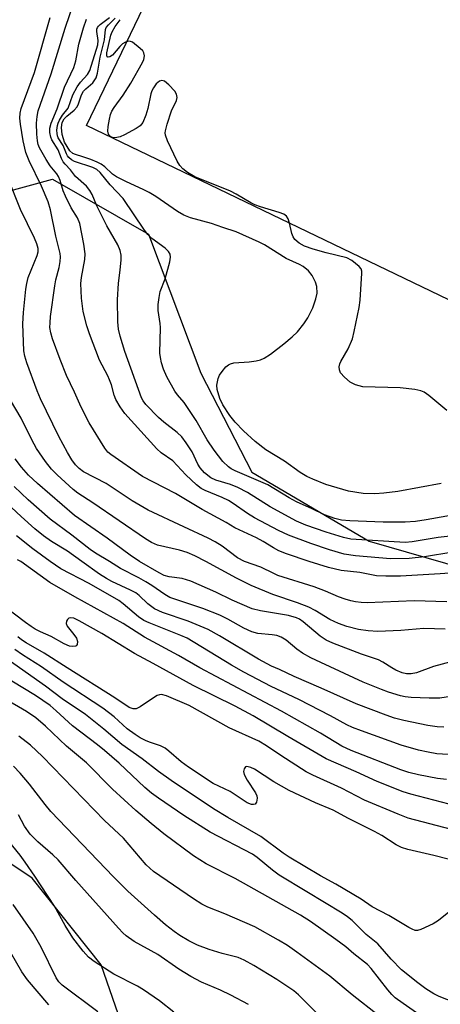
# Model space of a CAD drawing. Units: inches. Extents: x 1327761 to 1333761, y 509447 to 513447.
# Drawn here: x 1328267 to 1328368, y 512894 to 513130 of the extents above; entities that cross this region are included whole.
import ezdxf

# ---------------------------------------------------------------- set-up
doc = ezdxf.new("R2010")
doc.units = ezdxf.units.IN
doc.header["$MEASUREMENT"] = 0
for name, color, linetype in [('NTRL-Trees', 3, 'Continuous'), ('TRANS-Parking Lot', 4, 'Continuous'), ('Undefined', 1, 'Continuous')]:
    doc.layers.add(name, color=color, linetype=linetype)

msp = doc.modelspace()

# ---------------------------------------------------------------- linework, layer by layer
at = {"layer": 'NTRL-Trees'}
msp.add_lwpolyline([(1328399.21, 512836.09), (1328364.96, 512845.88), (1328333.15, 512856.89), (1328297.68, 512871.57), (1328286.67, 512903.37), (1328270.16, 512924.17), (1328251.81, 512936.4), (1328227.96, 512949.85), (1328206.55, 512960.86), (1328197.92, 512964.13), (1328184.77, 512976.58), (1328173.68, 512987.07), (1328177.44, 513059.34), (1328193.85, 513099.26), (1328227.66, 513092.77), (1328253.02, 513085.59), (1328275.02, 513091.57), (1328298.02, 513078.43), (1328310.52, 513045.09), (1328322.76, 513021.41), (1328350.89, 513004.9), (1328382.7, 512995.72)], dxfattribs=at)
at = {"layer": 'TRANS-Parking Lot'}
msp.add_polyline3d([(1328720.56, 513053.13, 0), (1328676.54, 512959.88, 0), (1328674.85, 512960.69, 0), (1328512.7, 513037.84, 0), (1328507.68, 513027.99, 0), (1328494.78, 513002.67, 0), (1328283.16, 513104.48, 0), (1328344.27, 513231.3, 0)], dxfattribs=at)
at = {"layer": 'Undefined'}
for points, elevation in [([(1328368.11, 513018.7), (1328357.74, 513016.78), (1328354.42, 513016.38), (1328352.26, 513016.23), (1328349.43, 513016.31), (1328345.95, 513016.87), (1328340.53, 513018.46), (1328337.36, 513019.72), (1328335.98, 513020.38), (1328334.37, 513021.33), (1328330.62, 513024.03), (1328326.09, 513026.79), (1328323.53, 513028.72), (1328320.73, 513031.3), (1328318.76, 513033.42), (1328317.48, 513035.02), (1328315.85, 513037.5), (1328315.12, 513039.05), (1328314.44, 513041.18), (1328314.35, 513042.27), (1328314.66, 513043.88), (1328314.99, 513044.63), (1328315.63, 513045.56), (1328316.57, 513046.62), (1328317.21, 513047.14), (1328317.69, 513047.38), (1328318.48, 513047.58), (1328322.13, 513047.86), (1328323.77, 513048.08), (1328324.84, 513048.34), (1328325.75, 513048.71), (1328327.2, 513049.64), (1328330.42, 513052.12), (1328332.45, 513053.83), (1328333.74, 513055.06), (1328335.25, 513056.92), (1328336.21, 513058.41), (1328337.41, 513060.75), (1328338.12, 513062.93), (1328338.39, 513064.32), (1328338.31, 513065.91), (1328338.04, 513066.96), (1328337.24, 513068.52), (1328336.34, 513069.65), (1328335.08, 513070.67), (1328334.21, 513071.15), (1328331.01, 513072.62), (1328325.76, 513075.86), (1328324.54, 513076.53), (1328319.04, 513078.95), (1328315.8, 513080.01), (1328313.1, 513081), (1328308.1, 513082.36), (1328306.44, 513082.94), (1328304.97, 513083.81), (1328299.76, 513087.41), (1328298.14, 513088.43), (1328296.76, 513089.15), (1328292.71, 513090.94), (1328290.32, 513092.12), (1328289.39, 513092.82), (1328287.57, 513094.56), (1328286.71, 513095.16), (1328285.74, 513095.65), (1328284.22, 513096.27), (1328282.32, 513096.95), (1328280.52, 513097.48), (1328279.86, 513097.78), (1328279.14, 513098.41), (1328277.89, 513100.48), (1328277.61, 513101.25), (1328277.35, 513102.33), (1328277.16, 513103.95), (1328277.35, 513105.15), (1328277.84, 513106.06), (1328278.48, 513106.72), (1328280.22, 513108.09), (1328280.92, 513108.91), (1328281.25, 513109.66), (1328281.98, 513111.81), (1328282.44, 513112.68), (1328282.97, 513113.24), (1328284.69, 513114.68), (1328285.47, 513115.89), (1328285.83, 513116.96), (1328286.44, 513120.82), (1328287.44, 513124.96), (1328287.74, 513127.44), (1328287.87, 513127.89), (1328288.39, 513128.6), (1328290.01, 513130.14)], 354), ([(1328369.4, 512947.79), (1328367.27, 512948.05), (1328362.7, 512948.91), (1328360.39, 512949.47), (1328358.44, 512950.07), (1328346.55, 512954.76), (1328344.35, 512955.75), (1328339.2, 512958.89), (1328329.9, 512964.19), (1328310.33, 512974.57), (1328305.22, 512977.52), (1328297.09, 512981.85), (1328291.91, 512985.14), (1328280.4, 512991.54), (1328274.41, 512994.99), (1328267.41, 513000)], 332), ([(1328371.17, 512953.67), (1328367.12, 512953.97), (1328365.01, 512954.3), (1328362.72, 512954.81), (1328358.53, 512956.01), (1328349.01, 512959.43), (1328346.86, 512960.26), (1328345.53, 512960.88), (1328341.6, 512963.02), (1328334.04, 512966.94), (1328327.39, 512970.04), (1328320.86, 512973.48), (1328317.87, 512975.18), (1328307.27, 512981.62), (1328305.78, 512982.3), (1328298.18, 512985.33), (1328296.92, 512985.9), (1328295.61, 512986.78), (1328291.98, 512989.87), (1328290.9, 512990.64), (1328283.78, 512994.76), (1328277.05, 512998.24), (1328274.42, 513000)], 334), ([(1328368.78, 512960.3), (1328367.13, 512960.37), (1328364.91, 512960.71), (1328359.15, 512961.91), (1328356.95, 512962.5), (1328354.97, 512963.17), (1328347.79, 512965.91), (1328339.38, 512969.67), (1328332.87, 512972.47), (1328329.43, 512974.1), (1328327.47, 512974.92), (1328324.39, 512976.62), (1328315.02, 512982.23), (1328312.27, 512983.73), (1328307.53, 512985.73), (1328301.4, 512987.82), (1328299.47, 512988.7), (1328297.84, 512989.88), (1328295.79, 512991.86), (1328294.97, 512992.5), (1328293.69, 512993.17), (1328289.19, 512995.22), (1328287.92, 512995.9), (1328286.26, 512996.96), (1328282.05, 513000)], 336), ([(1328371.29, 512967.8), (1328367.82, 512967.28), (1328365.24, 512967.27), (1328360.91, 512967.42), (1328359.52, 512967.6), (1328358.38, 512967.86), (1328355.52, 512968.72), (1328353.85, 512969.32), (1328349.47, 512971.12), (1328339.3, 512975.78), (1328336.93, 512976.92), (1328334.92, 512978.05), (1328333.58, 512979.03), (1328331.02, 512981.17), (1328329.79, 512981.9), (1328328.72, 512982.24), (1328327.62, 512982.47), (1328324.22, 512982.78), (1328322.8, 512983.13), (1328320.81, 512984.07), (1328317.04, 512986.23), (1328315.06, 512987.14), (1328311.06, 512988.75), (1328303.16, 512991.42), (1328301.9, 512992.12), (1328298.8, 512994.25), (1328297.41, 512995.12), (1328295.72, 512996.06), (1328291.32, 512998.32), (1328288.64, 513000)], 338), ([(1328371.35, 512976.2), (1328366.28, 512974.82), (1328362.24, 512973.32), (1328360.9, 512973.09), (1328359.83, 512973.07), (1328358.78, 512973.32), (1328357.26, 512973.99), (1328356.28, 512974.53), (1328354.13, 512975.92), (1328353.12, 512976.43), (1328349.07, 512977.83), (1328342.2, 512980.44), (1328340.59, 512981.14), (1328339.12, 512982.11), (1328335.06, 512985.55), (1328334.19, 512986.16), (1328333.49, 512986.52), (1328331.53, 512987.09), (1328324.84, 512988.17), (1328322.86, 512988.7), (1328318.07, 512990.78), (1328314.12, 512992.65), (1328308.18, 512995.27), (1328306.05, 512995.9), (1328302.99, 512996.31), (1328301.8, 512996.65), (1328300.56, 512997.29), (1328295.89, 513000)], 340), ([(1328369.05, 512983.79), (1328363.98, 512983.95), (1328358.47, 512983.47), (1328352.94, 512983.21), (1328350.63, 512983.38), (1328348.34, 512983.7), (1328345.55, 512984.42), (1328343.52, 512985.13), (1328341.43, 512986.14), (1328337.97, 512988.26), (1328336.44, 512989.04), (1328333.73, 512990.09), (1328327.83, 512992.08), (1328322.59, 512994.23), (1328319.06, 512996.02), (1328311.74, 513000)], 342), ([(1328369.47, 512990.38), (1328361.63, 512990.61), (1328350.43, 512990.13), (1328348.95, 512990.18), (1328347.58, 512990.36), (1328346.5, 512990.57), (1328345.14, 512990.99), (1328343.52, 512991.58), (1328340.4, 512992.92), (1328337.72, 512993.94), (1328329.03, 512996.66), (1328328.01, 512997.1), (1328324.93, 512998.68), (1328321.02, 513000)], 344), ([(1328383.33, 513000), (1328379, 512998.32), (1328377.89, 512997.99), (1328377.04, 512997.85), (1328373.81, 512997.7), (1328370.14, 512997.22), (1328367.88, 512997.02), (1328358.41, 512996.53), (1328354.9, 512996.47), (1328352.59, 512996.59), (1328348.63, 512997.34), (1328344.2, 512997.87), (1328341.15, 512998.6), (1328336.47, 513000)], 346), ([(1328370.03, 512941.91), (1328360.84, 512944.27), (1328359.05, 512944.84), (1328352.79, 512947.28), (1328347.73, 512949.64), (1328340.61, 512952.77), (1328331.37, 512958.11), (1328323.1, 512963.07), (1328318.8, 512965.33), (1328308.72, 512970.34), (1328299.14, 512975.6), (1328294.68, 512977.93), (1328286.83, 512982.75), (1328281.38, 512985.79), (1328280.11, 512986.4), (1328279.39, 512986.55), (1328278.9, 512986.4), (1328278.58, 512986.12), (1328278.36, 512985.75), (1328278.27, 512985.16), (1328278.53, 512984.51), (1328280.14, 512982.53), (1328280.75, 512981.61), (1328280.98, 512980.88), (1328280.91, 512980.16), (1328280.68, 512979.81), (1328280.51, 512979.71), (1328279.84, 512979.62), (1328279.07, 512979.75), (1328277.79, 512980.28), (1328274.71, 512982.02), (1328272.1, 512983.19), (1328270.85, 512983.83), (1328269.89, 512984.41), (1328268.52, 512985.4), (1328262.97, 512989.65)], 330), ([(1328370.58, 512935.82), (1328360.21, 512938.5), (1328357.81, 512939.44), (1328349.72, 512942.86), (1328344.23, 512945.67), (1328337.4, 512948.83), (1328335.78, 512949.65), (1328329.7, 512953.56), (1328326.31, 512955.84), (1328324.43, 512956.97), (1328317.32, 512960.12), (1328307.72, 512965.48), (1328302.36, 512967.83), (1328301.1, 512968.13), (1328300.61, 512968.07), (1328300.12, 512967.9), (1328298.69, 512967.05), (1328296.04, 512965.19), (1328295.06, 512964.7), (1328294.34, 512964.69), (1328293.41, 512965.05), (1328289.96, 512967.32), (1328278.53, 512974.52), (1328273.02, 512978.08), (1328268.7, 512980.5), (1328267.59, 512981.21), (1328266.74, 512981.95)], 328), ([(1328372.93, 512927.91), (1328366.39, 512929.61), (1328360.1, 512930.98), (1328358.62, 512931.46), (1328357.33, 512932.14), (1328353.88, 512934.39), (1328352.14, 512935.36), (1328345.94, 512938.43), (1328342.21, 512940.46), (1328337.98, 512942.19), (1328331.71, 512945.16), (1328328.05, 512947.26), (1328323.42, 512950.26), (1328322.51, 512950.68), (1328321.59, 512950.88), (1328321.22, 512950.8), (1328320.89, 512950.34), (1328320.8, 512949.66), (1328320.94, 512948.98), (1328321.61, 512947.6), (1328323.68, 512944.58), (1328324, 512943.83), (1328324.08, 512943.32), (1328323.91, 512942.39), (1328323.54, 512941.89), (1328323.15, 512941.78), (1328322.69, 512941.81), (1328321.67, 512942.23), (1328317.57, 512944.87), (1328313.52, 512946.85), (1328307.57, 512950.73), (1328305.84, 512951.98), (1328302.91, 512954.58), (1328302, 512955.27), (1328300.86, 512955.83), (1328298.49, 512956.64), (1328297.47, 512957.07), (1328295.99, 512957.8), (1328294.79, 512958.53), (1328292.92, 512959.9), (1328289.76, 512962.78), (1328287.08, 512964.86), (1328277.54, 512971.12), (1328272.36, 512974.78), (1328267.83, 512977.61), (1328265.96, 512978.9)], 326), ([(1328370.35, 512916.32), (1328367.46, 512913.97), (1328366.22, 512913.2), (1328363.25, 512911.83), (1328362.44, 512911.62), (1328361.92, 512911.64), (1328361.15, 512911.91), (1328360.38, 512912.3), (1328355.57, 512915.21), (1328351.62, 512917.3), (1328348.97, 512919.14), (1328342.92, 512922.68), (1328339.21, 512924.71), (1328331.67, 512929.19), (1328330.29, 512930.11), (1328324.94, 512934.09), (1328316.99, 512938.67), (1328313.61, 512940.73), (1328303.43, 512947.52), (1328300.39, 512949.72), (1328296.5, 512952.7), (1328291.61, 512956.16), (1328287.35, 512959.83), (1328282.88, 512963.37), (1328277.3, 512967.07), (1328273.3, 512970.11), (1328263.06, 512977.37)], 324), ([(1328371.29, 512894.33), (1328367.66, 512895.82), (1328366.35, 512896.46), (1328364.41, 512897.64), (1328362.54, 512899.05), (1328358.65, 512902.22), (1328356.16, 512904.73), (1328352.96, 512908.39), (1328350.15, 512910.65), (1328346.76, 512913.97), (1328345.66, 512914.91), (1328344.44, 512915.74), (1328335.97, 512920.89), (1328329.3, 512924.85), (1328327.69, 512926.03), (1328324.07, 512929.13), (1328322.92, 512929.93), (1328312.76, 512935.17), (1328306.46, 512939.15), (1328300.42, 512943.31), (1328298.75, 512944.54), (1328297.15, 512945.88), (1328290.99, 512951.67), (1328287.46, 512954.75), (1328285.79, 512956.11), (1328279.82, 512960.65), (1328275.91, 512964.27), (1328274.43, 512965.49), (1328270.95, 512967.88), (1328265.27, 512971.37)], 322), ([(1328364.61, 512890.22), (1328358.99, 512894.09), (1328357.13, 512895.49), (1328356.28, 512896.29), (1328355.32, 512897.37), (1328351.37, 512902.48), (1328350.49, 512903.47), (1328347.18, 512906.03), (1328345.26, 512907.66), (1328342.9, 512909.45), (1328336.82, 512913.75), (1328334.43, 512915.28), (1328318.77, 512924.03), (1328311.84, 512927.58), (1328308.77, 512929.47), (1328301.69, 512934.8), (1328298.67, 512937.24), (1328294.99, 512940.37), (1328289.39, 512945.47), (1328283.13, 512951.8), (1328278.33, 512955.76), (1328273.36, 512960.58), (1328271.02, 512962.54), (1328268.75, 512964.07), (1328263.42, 512967.18)], 320), ([(1328353.13, 512891.28), (1328346.82, 512896.18), (1328341.41, 512900.68), (1328333.52, 512906.43), (1328331.28, 512907.99), (1328329.16, 512909.32), (1328323.48, 512912.5), (1328316.33, 512915.58), (1328312.24, 512917.2), (1328310.75, 512917.94), (1328308.81, 512919.18), (1328299.18, 512925.76), (1328297.48, 512927.36), (1328292.04, 512933.73), (1328287.51, 512937.95), (1328272.64, 512953.3), (1328269.72, 512956.03), (1328266.96, 512958.19)], 318), ([(1328338.82, 512891.33), (1328333.94, 512896.16), (1328332.79, 512897.13), (1328331.66, 512897.95), (1328328.79, 512899.84), (1328323.25, 512903.22), (1328320.94, 512904.52), (1328319.5, 512905.11), (1328315.65, 512906.09), (1328312.51, 512907.05), (1328309.77, 512908.11), (1328307.67, 512909.13), (1328305.52, 512910.42), (1328304.12, 512911.38), (1328302.08, 512912.99), (1328299.43, 512915.26), (1328293.08, 512921.04), (1328289.61, 512924.43), (1328274.65, 512940.12), (1328273.22, 512941.79), (1328269.47, 512946.64), (1328267.26, 512949.31), (1328265.69, 512950.95)], 316), ([(1328321.94, 512893.86), (1328317.77, 512896.15), (1328315.26, 512897.34), (1328310.7, 512899.24), (1328308.18, 512900.55), (1328305.28, 512902.36), (1328300.28, 512905.83), (1328294.57, 512908.97), (1328292.67, 512910.31), (1328291.83, 512911.09), (1328290.84, 512912.16), (1328280.59, 512923.61), (1328276.34, 512928.55), (1328275.09, 512929.75), (1328271.54, 512932.81), (1328269.69, 512934.68), (1328268.3, 512936.59), (1328266.87, 512939.35)], 314), ([(1328304.09, 512892.03), (1328300.66, 512894.79), (1328296.83, 512897.4), (1328295.35, 512898.25), (1328289.67, 512901.11), (1328285.01, 512904.17), (1328283.67, 512905.2), (1328282.33, 512906.66), (1328279.89, 512909.85), (1328278.07, 512912.81), (1328275.48, 512917.47), (1328270.82, 512924.62), (1328268.5, 512927.97), (1328267.25, 512929.64), (1328262.32, 512935.66)], 312), ([(1328285.88, 512892.13), (1328277.32, 512898.52), (1328276.54, 512899.32), (1328275.89, 512900.26), (1328272.31, 512907.6), (1328270.39, 512910.96), (1328265.58, 512917.83)], 310), ([(1328274.14, 512893.77), (1328269, 512899.83), (1328267.69, 512901.67), (1328264.98, 512906.38)], 308)]:
    msp.add_lwpolyline(points, dxfattribs=dict(at, elevation=elevation))
for points in [[(1328370.94, 513002.25, 348), (1328364.09, 513001.11, 348), (1328360.43, 513000.69, 348), (1328356, 513000.62, 348), (1328347.56, 513001.33, 348), (1328344.92, 513001.74, 348), (1328341.39, 513002.78, 348), (1328336.91, 513004.28, 348), (1328331.53, 513006.3, 348), (1328329.17, 513007.44, 348), (1328323.39, 513010.44, 348), (1328321.69, 513011.52, 348), (1328318.31, 513013.93, 348), (1328317.17, 513014.62, 348), (1328315.62, 513015.35, 348), (1328311.61, 513017.01, 348), (1328310.61, 513017.52, 348), (1328309.48, 513018.39, 348), (1328306.97, 513020.76, 348), (1328303.85, 513024.1, 348), (1328301.01, 513026.03, 348), (1328299.97, 513026.98, 348), (1328292.38, 513035.47, 348), (1328291.21, 513037.04, 348), (1328290.19, 513038.79, 348), (1328289.8, 513039.85, 348), (1328289.12, 513042.31, 348), (1328288.7, 513043.53, 348), (1328288.27, 513044.49, 348), (1328286.31, 513048.2, 348), (1328283.86, 513054.52, 348), (1328283.21, 513056.48, 348), (1328282.38, 513059.93, 348), (1328281.99, 513063.1, 348), (1328281.77, 513066.57, 348), (1328281.95, 513068.03, 348), (1328282.74, 513072.32, 348), (1328282.83, 513073.74, 348), (1328282.51, 513076.06, 348), (1328281.59, 513080.94, 348), (1328281.03, 513082.35, 348), (1328279.5, 513084.75, 348), (1328278.1, 513087.52, 348), (1328277.59, 513088.83, 348), (1328276.87, 513091.26, 348), (1328276.44, 513092.27, 348), (1328276.03, 513092.91, 348), (1328274.48, 513094.76, 348), (1328273.48, 513096.27, 348), (1328271.9, 513099.13, 348), (1328271.58, 513099.93, 348), (1328271.39, 513100.74, 348), (1328271.24, 513102.38, 348), (1328271.2, 513104.98, 348), (1328271.33, 513106.6, 348), (1328271.58, 513107.93, 348), (1328274.67, 513116.86, 348), (1328278.06, 513127.76, 348), (1328281.22, 513137.23, 348)], [(1328336.47, 513000, 346), (1328331.03, 513001.88, 346), (1328329.2, 513002.6, 346), (1328327.94, 513003.27, 346), (1328325.45, 513004.82, 346), (1328323.92, 513005.69, 346), (1328318.73, 513008.06, 346), (1328316.59, 513009.35, 346), (1328310.84, 513012.43, 346), (1328304.44, 513016.28, 346), (1328296.57, 513020.35, 346), (1328288.95, 513025.61, 346), (1328288.26, 513026.23, 346), (1328287.54, 513027.16, 346), (1328283.81, 513033.26, 346), (1328281.88, 513036.96, 346), (1328280.3, 513040.58, 346), (1328278.38, 513044.59, 346), (1328276.82, 513048.38, 346), (1328275, 513053.37, 346), (1328274.58, 513054.77, 346), (1328274.39, 513056.08, 346), (1328274.42, 513057.19, 346), (1328274.57, 513058.72, 346), (1328275.57, 513066.07, 346), (1328275.83, 513067.48, 346), (1328276.59, 513070.43, 346), (1328276.85, 513071.85, 346), (1328276.95, 513072.98, 346), (1328276.88, 513073.82, 346), (1328275.82, 513077.92, 346), (1328274.5, 513084.25, 346), (1328273.94, 513086.16, 346), (1328272.39, 513089.95, 346), (1328269.39, 513096, 346), (1328268.62, 513097.95, 346), (1328267.98, 513100.76, 346), (1328267.33, 513104.77, 346), (1328267.18, 513106.21, 346), (1328267.25, 513107.41, 346), (1328267.5, 513108.56, 346), (1328270.73, 513117.18, 346), (1328274.48, 513130.32, 346)], [(1328373.06, 513006.36, 350), (1328367.37, 513005.75, 350), (1328361.2, 513004.68, 350), (1328359.46, 513004.54, 350), (1328346.46, 513005.36, 350), (1328344.69, 513005.74, 350), (1328340.61, 513007.02, 350), (1328335.74, 513008.71, 350), (1328333.49, 513009.7, 350), (1328327.15, 513013.07, 350), (1328321.69, 513016.56, 350), (1328319.39, 513017.76, 350), (1328317.63, 513018.48, 350), (1328314.14, 513019.47, 350), (1328312.97, 513020.03, 350), (1328311.42, 513021.25, 350), (1328310.35, 513022.42, 350), (1328309.81, 513023.34, 350), (1328308.44, 513026.26, 350), (1328307.04, 513028.45, 350), (1328306.02, 513029.85, 350), (1328304.9, 513030.92, 350), (1328301.66, 513033.41, 350), (1328300.41, 513034.52, 350), (1328297.4, 513037.64, 350), (1328296.75, 513038.49, 350), (1328296.36, 513039.19, 350), (1328292.31, 513050.34, 350), (1328291.21, 513053.95, 350), (1328290.82, 513055.63, 350), (1328290.7, 513057.39, 350), (1328290.59, 513062.69, 350), (1328290.8, 513066.66, 350), (1328291.23, 513069.76, 350), (1328291.47, 513072.3, 350), (1328291.48, 513073.42, 350), (1328291.24, 513074.53, 350), (1328290.66, 513075.86, 350), (1328288.06, 513080.39, 350), (1328286.73, 513082.94, 350), (1328285.62, 513085.22, 350), (1328284.48, 513087.92, 350), (1328283.97, 513088.89, 350), (1328283.17, 513089.88, 350), (1328280.56, 513092.22, 350), (1328279.32, 513093.84, 350), (1328278.07, 513095.15, 350), (1328277.58, 513095.77, 350), (1328277.19, 513096.54, 350), (1328276.38, 513098.63, 350), (1328274.84, 513100.99, 350), (1328274.6, 513101.69, 350), (1328274.41, 513102.74, 350), (1328274.39, 513103.81, 350), (1328274.67, 513105.01, 350), (1328276.15, 513108.43, 350), (1328277.9, 513113.64, 350), (1328280.15, 513118.38, 350), (1328280.6, 513119.94, 350), (1328281.3, 513123.9, 350), (1328282.41, 513127.87, 350), (1328283.16, 513129.93, 350)], [(1328379.39, 513012.6, 352), (1328364.56, 513009.99, 352), (1328361.96, 513009.6, 352), (1328359.46, 513009.44, 352), (1328354.23, 513009.43, 352), (1328346.24, 513009.71, 352), (1328344.27, 513009.89, 352), (1328342.61, 513010.27, 352), (1328340.17, 513011.21, 352), (1328337.19, 513012.64, 352), (1328333.46, 513014.29, 352), (1328331.68, 513015.25, 352), (1328326.57, 513018.39, 352), (1328318.78, 513021.72, 352), (1328317.84, 513022.18, 352), (1328317.17, 513022.65, 352), (1328315.8, 513023.99, 352), (1328313.77, 513026.67, 352), (1328312.1, 513029.13, 352), (1328309.39, 513033.78, 352), (1328307.67, 513036.42, 352), (1328306.52, 513038.06, 352), (1328304.95, 513039.92, 352), (1328304.33, 513040.78, 352), (1328302.41, 513044.22, 352), (1328301.63, 513046.08, 352), (1328301.14, 513047.6, 352), (1328300.86, 513048.89, 352), (1328300.73, 513049.93, 352), (1328300.92, 513056.07, 352), (1328300.84, 513057.05, 352), (1328300.36, 513060.12, 352), (1328300.35, 513061.54, 352), (1328300.55, 513063.25, 352), (1328300.84, 513064.65, 352), (1328302.03, 513067.72, 352), (1328303.14, 513071.78, 352), (1328303.31, 513072.91, 352), (1328303.18, 513073.66, 352), (1328302.77, 513074.27, 352), (1328302.02, 513075.03, 352), (1328298.81, 513077.38, 352), (1328297.85, 513078.32, 352), (1328297.05, 513079.39, 352), (1328291.92, 513086.96, 352), (1328288.86, 513090.25, 352), (1328286.47, 513093.22, 352), (1328285.63, 513093.88, 352), (1328284.67, 513094.38, 352), (1328280.27, 513095.84, 352), (1328279.57, 513096.26, 352), (1328278.96, 513096.78, 352), (1328278.63, 513097.19, 352), (1328278.38, 513097.65, 352), (1328277.57, 513099.64, 352), (1328276.37, 513101.47, 352), (1328276.18, 513101.98, 352), (1328276.1, 513102.51, 352), (1328276.09, 513103.35, 352), (1328276.22, 513104.46, 352), (1328276.35, 513104.99, 352), (1328276.69, 513105.76, 352), (1328277.44, 513106.94, 352), (1328278.75, 513108.57, 352), (1328279.91, 513111.76, 352), (1328280.92, 513113.74, 352), (1328281.73, 513114.86, 352), (1328283.39, 513116.63, 352), (1328283.95, 513117.65, 352), (1328285.85, 513123.75, 352), (1328285.94, 513124.8, 352), (1328285.64, 513126.98, 352), (1328285.67, 513127.49, 352), (1328285.81, 513127.89, 352), (1328286.07, 513128.27, 352), (1328286.46, 513128.63, 352), (1328288.68, 513130.33, 352)], [(1328369.48, 513036.14, 356), (1328365.14, 513039.79, 356), (1328364.01, 513040.57, 356), (1328363.26, 513040.91, 356), (1328361.83, 513041.2, 356), (1328358.31, 513041.6, 356), (1328349.33, 513041.88, 356), (1328348.46, 513042.05, 356), (1328347.62, 513042.32, 356), (1328346.31, 513042.98, 356), (1328344.98, 513044.13, 356), (1328344.04, 513045.2, 356), (1328343.74, 513045.9, 356), (1328343.72, 513046.63, 356), (1328343.88, 513047.37, 356), (1328344.1, 513047.89, 356), (1328345.82, 513050.94, 356), (1328346.84, 513053.36, 356), (1328347.27, 513055.08, 356), (1328348.5, 513060.89, 356), (1328348.71, 513062.63, 356), (1328349.13, 513069.04, 356), (1328349.09, 513069.58, 356), (1328348.95, 513070.09, 356), (1328348.5, 513070.7, 356), (1328346.75, 513072.08, 356), (1328345.52, 513072.74, 356), (1328340.59, 513073.93, 356), (1328337.46, 513074.82, 356), (1328335.36, 513075.54, 356), (1328334.12, 513076.23, 356), (1328333.1, 513077.12, 356), (1328332.65, 513077.78, 356), (1328332.37, 513078.56, 356), (1328331.77, 513081.07, 356), (1328331.43, 513082.12, 356), (1328331.04, 513082.73, 356), (1328330.42, 513083.19, 356), (1328329.34, 513083.61, 356), (1328324.88, 513084.93, 356), (1328323.48, 513085.46, 356), (1328322.54, 513085.93, 356), (1328319, 513088.04, 356), (1328317.69, 513088.73, 356), (1328309.14, 513092.16, 356), (1328307.35, 513093.16, 356), (1328306.23, 513094.05, 356), (1328305.48, 513094.9, 356), (1328304.88, 513095.92, 356), (1328302.54, 513100.77, 356), (1328302.05, 513102.13, 356), (1328302, 513102.67, 356), (1328302.05, 513103.2, 356), (1328302.46, 513104.8, 356), (1328303.56, 513107.95, 356), (1328304.72, 513110.41, 356), (1328304.85, 513111.18, 356), (1328304.72, 513111.95, 356), (1328304.3, 513112.66, 356), (1328302.92, 513114.18, 356), (1328301.85, 513115.08, 356), (1328301.23, 513115.26, 356), (1328300.66, 513115.08, 356), (1328299.84, 513114.4, 356), (1328299.17, 513113.51, 356), (1328298.82, 513112.77, 356), (1328298.56, 513112, 356), (1328297.84, 513108.49, 356), (1328297.39, 513106.91, 356), (1328296.64, 513105.18, 356), (1328296.03, 513104.41, 356), (1328295.09, 513103.77, 356), (1328292.26, 513102.22, 356), (1328291.2, 513101.73, 356), (1328290.41, 513101.54, 356), (1328289.66, 513101.52, 356), (1328289.02, 513101.74, 356), (1328288.7, 513102.03, 356), (1328288.46, 513102.4, 356), (1328288.3, 513103.12, 356), (1328288.37, 513104.24, 356), (1328288.66, 513105.97, 356), (1328288.92, 513107.09, 356), (1328289.22, 513107.86, 356), (1328289.81, 513108.8, 356), (1328291.91, 513111.7, 356), (1328293.79, 513114.58, 356), (1328296.61, 513119.57, 356), (1328296.93, 513120.3, 356), (1328297.09, 513121.11, 356), (1328296.93, 513121.86, 356), (1328296.62, 513122.3, 356), (1328296.01, 513122.91, 356), (1328294.19, 513124.38, 356), (1328293.72, 513124.6, 356), (1328293.24, 513124.64, 356), (1328292.52, 513124.4, 356), (1328291.82, 513123.98, 356), (1328291.17, 513123.41, 356), (1328289.4, 513121.34, 356), (1328288.76, 513120.91, 356), (1328288.38, 513120.8, 356), (1328288.23, 513120.83, 356), (1328288.13, 513120.93, 356), (1328288.03, 513121.27, 356), (1328288.06, 513121.88, 356), (1328289.02, 513126.12, 356), (1328289.33, 513126.91, 356), (1328290.06, 513128.13, 356), (1328291.2, 513129.8, 356)], [(1328321.02, 513000, 344), (1328319.36, 513000.92, 344), (1328315.67, 513003.69, 344), (1328314.01, 513004.75, 344), (1328312.31, 513005.61, 344), (1328306.44, 513008.27, 344), (1328297.9, 513012.31, 344), (1328294.08, 513014.57, 344), (1328287.85, 513018.66, 344), (1328282.44, 513021.52, 344), (1328281.37, 513022.29, 344), (1328280.52, 513023.15, 344), (1328279.66, 513024.36, 344), (1328278.57, 513026.13, 344), (1328276.55, 513029.93, 344), (1328272.13, 513039, 344), (1328271.36, 513040.9, 344), (1328268.88, 513047.58, 344), (1328268.35, 513049.21, 344), (1328268.16, 513050.5, 344), (1328267.89, 513056.93, 344), (1328268.05, 513059.67, 344), (1328268.6, 513065.22, 344), (1328268.85, 513066.64, 344), (1328269.2, 513068.02, 344), (1328271.35, 513073.32, 344), (1328271.56, 513074.15, 344), (1328271.57, 513074.99, 344), (1328271.29, 513076.1, 344), (1328270.73, 513077.45, 344), (1328267.33, 513084.31, 344), (1328264.26, 513092.16, 344)], [(1328311.74, 513000, 342), (1328309.12, 513001.37, 342), (1328307.31, 513002.15, 342), (1328305.42, 513002.73, 342), (1328300.18, 513003.91, 342), (1328298.69, 513004.57, 342), (1328297.27, 513005.46, 342), (1328284.65, 513014.06, 342), (1328281.1, 513016.38, 342), (1328279.95, 513017.24, 342), (1328276.13, 513020.76, 342), (1328274.78, 513022.13, 342), (1328273.36, 513023.94, 342), (1328271.21, 513027.05, 342), (1328270.05, 513029.19, 342), (1328267.47, 513034.36, 342), (1328262.04, 513043.38, 342)], [(1328295.89, 513000, 340), (1328293.63, 513001.49, 340), (1328288.14, 513005.61, 340), (1328280.32, 513011.02, 340), (1328271.44, 513018.67, 340), (1328269.3, 513020.67, 340), (1328267.56, 513022.58, 340), (1328266.09, 513024.6, 340)], [(1328282.05, 513000, 336), (1328278.61, 513002.45, 336), (1328274.78, 513004.83, 336), (1328272.89, 513006.14, 336), (1328270.77, 513007.84, 336), (1328267.47, 513010.79, 336), (1328260.52, 513017.26, 336)], [(1328288.64, 513000, 338), (1328285.3, 513001.97, 338), (1328284.03, 513002.84, 338), (1328279.66, 513006.35, 338), (1328274.48, 513010.16, 338), (1328269.2, 513014.75, 338), (1328265.8, 513017.98, 338)], [(1328274.42, 513000, 334), (1328270.3, 513003.04, 334), (1328266.41, 513006.17, 334)], [(1328267.41, 513000, 332), (1328266.61, 513000.39, 332)]]:
    msp.add_polyline3d(points, dxfattribs=at)

doc.saveas('drawing.dxf')
